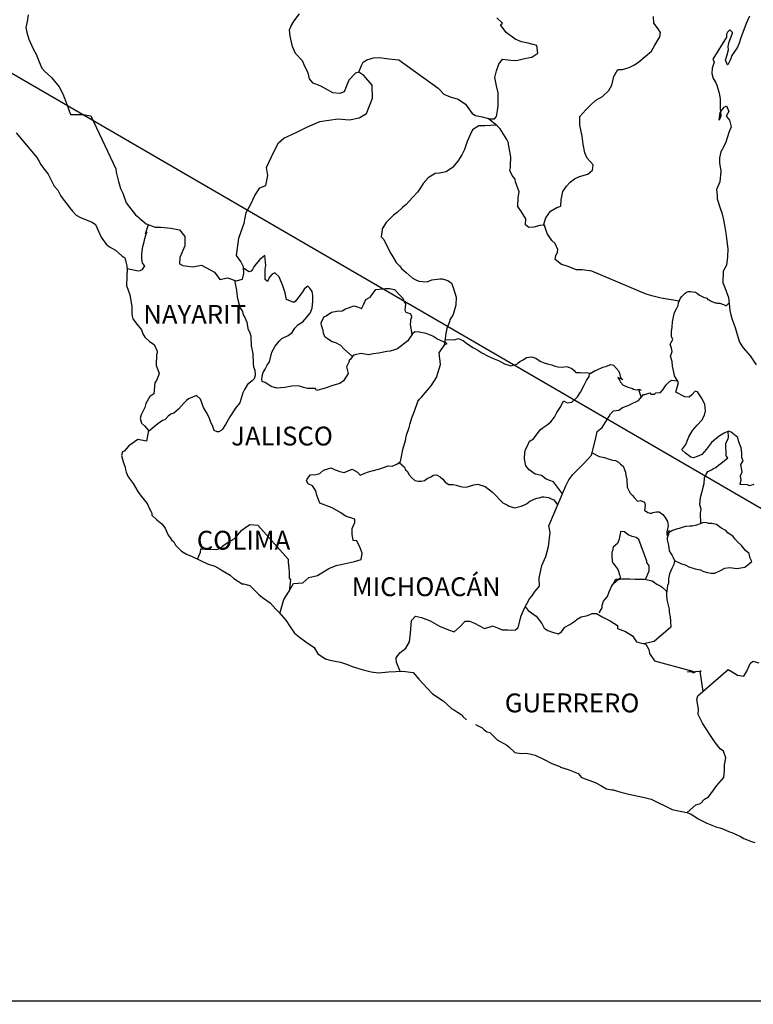
# Model space of a CAD drawing. Units: millimetres. Extents: x 789084 to 796401, y 2763600 to 2765400.
# Drawn here: x 796081 to 796174, y 2765034 to 2765159 of the extents above; entities that cross this region are included whole.
import ezdxf

# ---------------------------------------------------------------- set-up
doc = ezdxf.new("R2010")
doc.units = ezdxf.units.MM
doc.header["$LTSCALE"] = 40
doc.layers.add('Lomo', color=7, linetype='Continuous')
doc.styles.add('ROMANS', font='ROMANS', dxfattribs={"height": 0.2})
picture_1 = doc.add_image_def('image2.jpg', size_in_pixel=(1022, 614))

msp = doc.modelspace()

# ---------------------------------------------------------------- linework, layer by layer
at = {"layer": 'Lomo'}
msp.add_line((796071.27, 2765157.55), (796283.05, 2765034.61, 2.32), dxfattribs=at)
at = {"layer": 'Lomo', "color": 5, "linetype": 'Continuous'}
for p, q in [((796080.21, 2765145.07), (796082.85, 2765141.96)), ((796082.85, 2765141.96), (796083.16, 2765141.42)), ((796083.16, 2765141.42), (796083.35, 2765141.07)), ((796083.35, 2765141.07), (796083.79, 2765140.48)), ((796083.79, 2765140.48), (796084.28, 2765139.84)), ((796084.28, 2765139.84), (796085.06, 2765138.31)), ((796085.06, 2765138.31), (796085.51, 2765137.77)), ((796085.51, 2765137.77), (796085.86, 2765137.13)), ((796085.86, 2765137.13), (796086.15, 2765136.69)), ((796086.15, 2765136.69), (796086.79, 2765135.89)), ((796086.79, 2765135.89), (796087.03, 2765135.6)), ((796087.03, 2765135.6), (796087.38, 2765135.11)), ((796087.38, 2765135.11), (796087.87, 2765134.62)), ((796087.87, 2765134.62), (796088.4, 2765134.32)), ((796088.4, 2765134.32), (796088.94, 2765134.12)), ((796088.94, 2765134.12), (796089.88, 2765133.73)), ((796089.88, 2765133.73), (796090.32, 2765133.43)), ((796090.32, 2765133.43), (796091.01, 2765131.9)), ((796091.01, 2765131.9), (796091.15, 2765131.66)), ((796091.15, 2765131.66), (796091.69, 2765130.91)), ((796091.69, 2765130.91), (796092.09, 2765130.57)), ((796092.09, 2765130.57), (796092.87, 2765130.17)), ((796092.87, 2765130.17), (796093.66, 2765129.44)), ((796093.66, 2765129.44), (796094.05, 2765129.19)), ((796094.05, 2765129.19), (796094.3, 2765128.16)), ((796094.3, 2765128.16), (796094.3, 2765127.96)), ((796094.3, 2765127.96), (796094.35, 2765127.81)), ((796094.35, 2765127.81), (796094.3, 2765126.77)), ((796094.35, 2765127.81), (796094.35, 2765127.81)), ((796094.3, 2765126.77), (796094.25, 2765125.64)), ((796094.25, 2765125.64), (796094.69, 2765124.46)), ((796094.69, 2765124.46), (796094.94, 2765122.97)), ((796094.94, 2765122.97), (796094.94, 2765122.04)), ((796094.94, 2765122.04), (796094.99, 2765121.74)), ((796094.99, 2765121.74), (796095.09, 2765121.4)), ((796095.09, 2765121.4), (796095.63, 2765120.71)), ((796095.63, 2765120.71), (796096.17, 2765120.01)), ((796096.17, 2765120.01), (796096.37, 2765119.52)), ((796096.37, 2765119.52), (796096.61, 2765119.08)), ((796096.61, 2765119.08), (796097.2, 2765118.54)), ((796097.2, 2765118.54), (796097.79, 2765118.14)), ((796097.79, 2765118.14), (796098.18, 2765117.3)), ((796098.18, 2765117.1), (796098.09, 2765116.86)), ((796098.18, 2765117.3), (796098.18, 2765117.1)), ((796098.09, 2765116.86), (796098.03, 2765115.48)), ((796098.03, 2765115.48), (796098.43, 2765114.49)), ((796098.43, 2765114.49), (796098.33, 2765114.19)), ((796097.89, 2765113.25), (796097.75, 2765111.88)), ((796098.09, 2765113.56), (796097.89, 2765113.25)), ((796098.33, 2765114.19), (796098.09, 2765113.56)), ((796097.26, 2765111.53), (796096.72, 2765110.64)), ((796097.75, 2765111.88), (796097.26, 2765111.53)), ((796096.62, 2765110.14), (796096.13, 2765109.21)), ((796096.72, 2765110.64), (796096.62, 2765110.14)), ((796096.13, 2765109.21), (796095.99, 2765108.71)), ((796095.99, 2765108.71), (796096.19, 2765108.13)), ((796096.19, 2765108.13), (796096.58, 2765107.78)), ((796096.58, 2765107.78), (796097.07, 2765107.19)), ((796097.07, 2765107.19), (796096.82, 2765105.85)), ((796095.7, 2765106.05), (796094.57, 2765105.26)), ((796096.82, 2765105.85), (796095.7, 2765106.05)), ((796093.74, 2765104.47), (796093.65, 2765104.03)), ((796093.99, 2765104.56), (796093.74, 2765104.47)), ((796094.57, 2765105.26), (796093.99, 2765104.56)), ((796094.57, 2765105.26), (796094.57, 2765105.26)), ((796093.65, 2765104.03), (796093.84, 2765103.23)), ((796093.84, 2765103.23), (796094.04, 2765102.64)), ((796094.04, 2765102.64), (796094.14, 2765102.25)), ((796094.14, 2765102.25), (796094.24, 2765101.9)), ((796094.24, 2765101.9), (796094.48, 2765101.31)), ((796094.48, 2765101.31), (796095.12, 2765100.43)), ((796095.12, 2765100.43), (796095.71, 2765099.44)), ((796095.71, 2765099.44), (796096.15, 2765098.85)), ((796096.15, 2765098.85), (796096.89, 2765097.91)), ((796096.89, 2765097.91), (796097.18, 2765097.22)), ((796097.18, 2765097.22), (796097.38, 2765096.92)), ((796097.38, 2765096.92), (796097.48, 2765096.68)), ((796097.48, 2765096.68), (796097.48, 2765096.43)), ((796097.48, 2765096.43), (796098.12, 2765095.84)), ((796098.12, 2765095.84), (796098.75, 2765095.3)), ((796098.75, 2765095.3), (796099.2, 2765094.75)), ((796099.2, 2765094.75), (796099.54, 2765093.96)), ((796099.54, 2765093.96), (796099.98, 2765093.28)), ((796099.98, 2765093.28), (796100.28, 2765093.03)), ((796100.28, 2765093.03), (796100.52, 2765092.58)), ((796100.52, 2765092.58), (796101.26, 2765091.84)), ((796101.26, 2765091.84), (796101.9, 2765091.45)), ((796101.9, 2765091.45), (796102.63, 2765091.15)), ((796102.63, 2765091.15), (796104.59, 2765090.22)), ((796104.59, 2765090.22), (796104.59, 2765090.22)), ((796104.59, 2765090.22), (796105.52, 2765089.92)), ((796105.52, 2765089.92), (796106.21, 2765089.53)), ((796106.21, 2765089.53), (796106.45, 2765089.38)), ((796106.45, 2765089.38), (796107.48, 2765088.79)), ((796107.48, 2765088.79), (796107.93, 2765088.35)), ((796107.93, 2765088.35), (796109.01, 2765087.66)), ((796109.01, 2765087.66), (796109.15, 2765087.7)), ((796109.15, 2765087.7), (796109.15, 2765087.7)), ((796109.15, 2765087.7), (796109.99, 2765087.46)), ((796109.99, 2765087.46), (796111.11, 2765086.33)), ((796111.11, 2765086.33), (796111.6, 2765085.93)), ((796111.6, 2765085.93), (796112.58, 2765085.24)), ((796112.58, 2765085.24), (796113.27, 2765084.45)), ((796113.27, 2765084.45), (796113.67, 2765084.06)), ((796113.67, 2765084.06), (796114.55, 2765083.07)), ((796114.55, 2765083.07), (796115.09, 2765082.19)), ((796115.09, 2765082.19), (796115.68, 2765081.39)), ((796115.68, 2765081.39), (796116.31, 2765080.9)), ((796116.31, 2765080.9), (796117.1, 2765080.31)), ((796117.1, 2765080.31), (796118.18, 2765079.57)), ((796118.18, 2765079.57), (796118.62, 2765078.78)), ((796118.62, 2765078.78), (796119.61, 2765078.14)), ((796119.61, 2765078.14), (796120.14, 2765077.95)), ((796120.14, 2765077.95), (796121.51, 2765077.7)), ((796121.51, 2765077.7), (796122.39, 2765077.4)), ((796122.39, 2765077.4), (796122.99, 2765077.16)), ((796122.99, 2765077.16), (796124.41, 2765076.72)), ((796124.41, 2765076.72), (796125.44, 2765076.47)), ((796125.44, 2765076.47), (796126.37, 2765076.37)), ((796126.37, 2765076.37), (796127.64, 2765076.47)), ((796127.64, 2765076.47), (796129.45, 2765076.57)), ((796129.45, 2765076.57), (796130.78, 2765076.38)), ((796130.78, 2765076.38), (796131.51, 2765075.54)), ((796131.51, 2765075.54), (796131.96, 2765075.04)), ((796131.96, 2765075.04), (796133.23, 2765073.67)), ((796133.23, 2765073.67), (796134.6, 2765072.78)), ((796134.6, 2765072.78), (796135.63, 2765071.79)), ((796135.63, 2765071.79), (796136.03, 2765071.6)), ((796136.03, 2765071.6), (796136.03, 2765071.6)), ((796136.03, 2765071.6), (796136.42, 2765071.35)), ((796136.42, 2765071.35), (796136.86, 2765071.05)), ((796136.86, 2765071.05), (796136.96, 2765070.95)), ((796136.96, 2765070.95), (796137.1, 2765070.8)), ((796137.1, 2765070.8), (796137.55, 2765070.37)), ((796138.72, 2765069.77), (796139.56, 2765069.33)), ((796139.56, 2765069.33), (796139.81, 2765069.08)), ((796139.81, 2765069.08), (796140.1, 2765068.89)), ((796140.1, 2765068.89), (796140.15, 2765068.83)), ((796140.15, 2765068.83), (796140.54, 2765068.74)), ((796140.54, 2765068.74), (796141.47, 2765067.8)), ((796141.47, 2765067.8), (796142.7, 2765067.16)), ((796142.7, 2765067.16), (796142.94, 2765066.91)), ((796142.94, 2765066.91), (796143.73, 2765066.23)), ((796143.73, 2765066.23), (796144.51, 2765066.08)), ((796144.51, 2765066.08), (796145.1, 2765066.13)), ((796145.1, 2765066.13), (796145.64, 2765066.03)), ((796145.64, 2765066.03), (796146.28, 2765065.88)), ((796146.28, 2765065.88), (796147.35, 2765065.34)), ((796147.35, 2765065.34), (796148.43, 2765064.8)), ((796148.43, 2765064.8), (796149.42, 2765064.41)), ((796149.42, 2765064.41), (796149.51, 2765064.36)), ((796149.51, 2765064.36), (796150.49, 2765064.06)), ((796150.49, 2765064.06), (796151.77, 2765063.52)), ((796151.77, 2765063.52), (796152.21, 2765063.03)), ((796152.21, 2765063.03), (796153.24, 2765062.63)), ((796153.24, 2765062.63), (796153.92, 2765062.39)), ((796153.92, 2765062.39), (796154.66, 2765061.99)), ((796154.66, 2765061.99), (796155.4, 2765061.6)), ((796155.4, 2765061.6), (796156.08, 2765061.45)), ((796156.08, 2765061.45), (796156.23, 2765061.45)), ((796156.23, 2765061.45), (796157.21, 2765061.15)), ((796157.21, 2765061.15), (796158.24, 2765060.91)), ((796158.24, 2765060.91), (796160.2, 2765060.47)), ((796160.2, 2765060.47), (796161.08, 2765060.27)), ((796161.08, 2765060.27), (796163.73, 2765058.94)), ((796163.73, 2765058.94), (796164.32, 2765058.84)), ((796164.32, 2765058.84), (796165.59, 2765058.59)), ((796165.59, 2765058.59), (796166.09, 2765058.4)), ((796166.09, 2765058.4), (796166.52, 2765058.16)), ((796166.52, 2765058.16), (796167.06, 2765057.76)), ((796167.06, 2765057.76), (796168.14, 2765057.22)), ((796168.14, 2765057.22), (796169.42, 2765056.72)), ((796169.42, 2765056.72), (796169.81, 2765056.63)), ((796169.81, 2765056.63), (796170.2, 2765056.48)), ((796170.2, 2765056.48), (796171.03, 2765056.13)), ((796171.03, 2765056.13), (796171.33, 2765056.04)), ((796171.33, 2765056.04), (796172.46, 2765055.5)), ((796172.46, 2765055.5), (796172.85, 2765055.25)), ((796172.85, 2765055.25), (796173.83, 2765054.9)), ((796173.83, 2765054.9), (796174.27, 2765054.76))]:
    msp.add_line(p, q, dxfattribs=at)
at = {"layer": 'Lomo', "color": 7, "linetype": 'Continuous'}
for p, q in [((796110.79, 2765128.42), (796110.49, 2765128.02)), ((796111.23, 2765128.96), (796110.79, 2765128.42)), ((796111.87, 2765129.46), (796111.23, 2765128.96)), ((796112.02, 2765128.22), (796111.87, 2765129.46)), ((796109.85, 2765127.39), (796109.18, 2765127.88)), ((796110.15, 2765127.48), (796109.85, 2765127.39)), ((796110.3, 2765127.68), (796110.15, 2765127.48)), ((796110.49, 2765128.02), (796110.3, 2765127.68)), ((796111.92, 2765127.68), (796112.02, 2765128.22)), ((796111.92, 2765127.18), (796111.92, 2765127.68)), ((796111.92, 2765126.4), (796111.92, 2765127.18)), ((796112.8, 2765127.08), (796112.51, 2765126.74)), ((796113.15, 2765127.28), (796112.8, 2765127.08)), ((796113.69, 2765126.74), (796113.15, 2765127.28)), ((796112.21, 2765126.15), (796111.92, 2765126.4)), ((796112.51, 2765126.74), (796112.21, 2765126.2)), ((796112.21, 2765126.2), (796112.21, 2765126.15)), ((796114.18, 2765125.6), (796113.69, 2765126.74)), ((796114.47, 2765124.72), (796114.18, 2765125.6)), ((796114.63, 2765123.88), (796114.47, 2765124.72)), ((796116.69, 2765124.86), (796116.39, 2765124.42)), ((796116.88, 2765125.2), (796116.69, 2765124.86)), ((796117.23, 2765125.5), (796116.88, 2765125.2)), ((796117.37, 2765125.55), (796117.23, 2765125.5)), ((796117.62, 2765125.3), (796117.37, 2765125.55)), ((796117.91, 2765124.91), (796117.62, 2765125.3)), ((796118.01, 2765124.37), (796117.91, 2765124.91)), ((796115.56, 2765123.48), (796114.63, 2765123.88)), ((796115.76, 2765123.63), (796115.56, 2765123.48)), ((796116.39, 2765124.42), (796115.76, 2765123.63)), ((796117.92, 2765122.79), (796118.01, 2765123.68)), ((796118.01, 2765123.68), (796118.01, 2765124.37)), ((796116.98, 2765121.31), (796117.67, 2765122.14)), ((796117.67, 2765122.14), (796117.92, 2765122.79)), ((796116.1, 2765120.63), (796116.74, 2765121.02)), ((796116.74, 2765121.02), (796116.98, 2765121.31)), ((796114.87, 2765119.29), (796115.37, 2765119.68)), ((796115.37, 2765119.68), (796115.71, 2765120.23)), ((796115.71, 2765120.23), (796116.1, 2765120.63)), ((796130.69, 2765119.52), (796130.29, 2765118.93)), ((796130.98, 2765119.76), (796130.69, 2765119.52)), ((796131.52, 2765119.71), (796130.98, 2765119.76)), ((796132.41, 2765119.56), (796131.52, 2765119.71)), ((796133.29, 2765119.21), (796132.41, 2765119.56)), ((796113.2, 2765117.92), (796113.7, 2765118.56)), ((796113.7, 2765118.56), (796114.04, 2765118.9)), ((796114.04, 2765118.9), (796114.87, 2765119.29)), ((796130.1, 2765118.63), (796128.77, 2765117.59)), ((796130.29, 2765118.93), (796130.1, 2765118.63)), ((796133.78, 2765118.87), (796133.29, 2765119.21)), ((796135.11, 2765118.27), (796133.78, 2765118.87)), ((796134.81, 2765118.13), (796135.11, 2765118.27)), ((796112.47, 2765115.94), (796112.76, 2765117.18)), ((796112.76, 2765117.18), (796113.2, 2765117.92)), ((796124.11, 2765117.01), (796123.37, 2765116.82)), ((796125.14, 2765116.82), (796124.11, 2765117.01)), ((796126.41, 2765117.06), (796125.68, 2765116.96)), ((796127.4, 2765117.25), (796126.41, 2765117.06)), ((796127.84, 2765117.3), (796127.4, 2765117.25)), ((796128.38, 2765117.45), (796127.84, 2765117.3)), ((796128.77, 2765117.59), (796128.38, 2765117.45)), ((796128.77, 2765117.59), (796128.77, 2765117.59)), ((796134.07, 2765117.1), (796134.81, 2765118.13)), ((796134.23, 2765115.62), (796134.07, 2765117.1)), ((796112.17, 2765115.5), (796112.47, 2765115.94)), ((796122.58, 2765115.88), (796122.29, 2765115.29)), ((796122.68, 2765116.18), (796122.58, 2765115.88)), ((796122.74, 2765116.22), (796122.68, 2765116.18)), ((796123.17, 2765116.77), (796122.74, 2765116.22)), ((796123.37, 2765116.82), (796123.17, 2765116.77)), ((796125.68, 2765116.96), (796125.14, 2765116.82)), ((796111.53, 2765114.17), (796111.68, 2765114.56)), ((796111.68, 2765114.56), (796111.93, 2765115.01)), ((796111.93, 2765115.01), (796112.17, 2765115.5)), ((796122.29, 2765115.29), (796122.34, 2765115.14)), ((796122.34, 2765115.14), (796122.49, 2765114.45)), ((796133.74, 2765113.94), (796134.07, 2765115.03)), ((796134.07, 2765115.03), (796134.23, 2765115.62)), ((796111.49, 2765113.68), (796111.53, 2765114.03)), ((796111.53, 2765113.43), (796111.49, 2765113.68)), ((796111.53, 2765114.03), (796111.53, 2765114.17)), ((796111.93, 2765113.29), (796111.53, 2765113.43)), ((796112.67, 2765112.79), (796111.93, 2765113.29)), ((796121.9, 2765113.52), (796121.41, 2765113.17)), ((796122.49, 2765114.45), (796121.9, 2765113.52)), ((796133.05, 2765112.9), (796133.74, 2765113.94)), ((796113.4, 2765112.6), (796112.67, 2765112.79)), ((796114.44, 2765112.69), (796113.4, 2765112.6)), ((796115.32, 2765112.84), (796114.44, 2765112.69)), ((796116.15, 2765112.88), (796115.32, 2765112.84)), ((796116.79, 2765112.68), (796116.15, 2765112.88)), ((796117.33, 2765112.53), (796116.79, 2765112.68)), ((796118.32, 2765112.53), (796117.33, 2765112.53)), ((796118.46, 2765112.29), (796118.32, 2765112.53)), ((796118.32, 2765112.53), (796118.32, 2765112.53)), ((796119.44, 2765112.53), (796118.46, 2765112.29)), ((796120.67, 2765112.98), (796119.44, 2765112.53)), ((796121.41, 2765113.17), (796120.67, 2765112.98)), ((796131.82, 2765111.43), (796132.56, 2765112.31)), ((796132.56, 2765112.31), (796133.05, 2765112.9)), ((796130.94, 2765109.66), (796131.38, 2765110.89)), ((796131.38, 2765110.89), (796131.57, 2765111.18)), ((796131.57, 2765111.18), (796131.82, 2765111.43)), ((796130.59, 2765108.82), (796130.94, 2765109.66)), ((796130.4, 2765108.08), (796130.59, 2765108.82)), ((796129.91, 2765106.6), (796130.25, 2765107.58)), ((796130.25, 2765107.58), (796130.4, 2765108.08)), ((796129.47, 2765104.78), (796129.81, 2765105.91)), ((796129.81, 2765105.91), (796129.91, 2765106.6)), ((796129.32, 2765104.09), (796129.47, 2765104.78)), ((796128.68, 2765102.9), (796129.17, 2765103.25)), ((796129.17, 2765103.25), (796129.32, 2765104.09)), ((796118.87, 2765101.74), (796119.36, 2765102.13)), ((796119.36, 2765102.13), (796120.34, 2765102.43)), ((796120.34, 2765102.43), (796120.83, 2765102.18)), ((796120.83, 2765102.18), (796121.41, 2765101.98)), ((796121.41, 2765101.98), (796122, 2765101.83)), ((796122, 2765101.83), (796122.5, 2765102.08)), ((796122.5, 2765102.08), (796122.99, 2765102.27)), ((796122.99, 2765102.27), (796123.68, 2765101.88)), ((796125.06, 2765101.92), (796125.39, 2765102.02)), ((796125.39, 2765102.02), (796126.53, 2765102.32)), ((796126.53, 2765102.32), (796127.6, 2765102.71)), ((796127.6, 2765102.71), (796128.09, 2765102.66)), ((796128.09, 2765102.66), (796128.68, 2765102.9)), ((796117.19, 2765100.8), (796117.29, 2765101)), ((796117.39, 2765100.4), (796117.19, 2765100.8)), ((796117.29, 2765101), (796117.44, 2765101.24)), ((796117.44, 2765101.24), (796117.68, 2765101.54)), ((796117.68, 2765101.54), (796118.37, 2765101.59)), ((796118.37, 2765101.59), (796118.87, 2765101.74)), ((796123.68, 2765101.88), (796124.02, 2765101.53)), ((796124.02, 2765101.53), (796124.61, 2765101.78)), ((796124.61, 2765101.78), (796125.06, 2765101.92)), ((796117.93, 2765100.16), (796117.39, 2765100.4)), ((796118.38, 2765099.52), (796117.93, 2765100.16)), ((796118.52, 2765098.98), (796118.38, 2765099.52)), ((796118.87, 2765097.94), (796118.52, 2765098.98)), ((796120.44, 2765097.35), (796118.87, 2765097.94)), ((796121.57, 2765096.7), (796120.44, 2765097.35)), ((796122.16, 2765096.31), (796121.57, 2765096.7)), ((796123.34, 2765095.91), (796122.16, 2765096.31)), ((796123.34, 2765095.47), (796123.34, 2765095.91)), ((796108.41, 2765093.87), (796108.95, 2765094.5)), ((796108.95, 2765094.5), (796109.3, 2765094.75)), ((796109.3, 2765094.75), (796109.98, 2765095.24)), ((796109.98, 2765095.24), (796111.01, 2765095.14)), ((796111.01, 2765095.14), (796114.85, 2765090.8)), ((796122.99, 2765094.73), (796123.34, 2765095.47)), ((796122.99, 2765093.99), (796122.99, 2765094.73)), ((796107.28, 2765093.03), (796107.97, 2765093.42)), ((796107.97, 2765093.42), (796108.41, 2765093.87)), ((796123.14, 2765093.2), (796122.99, 2765093.99)), ((796123.58, 2765093.15), (796123.14, 2765093.2)), ((796103.7, 2765091.7), (796103.75, 2765092.15)), ((796103.75, 2765092.15), (796104.38, 2765092.1)), ((796104.38, 2765092.1), (796105.02, 2765092.1)), ((796105.02, 2765092.1), (796105.76, 2765092.05)), ((796105.76, 2765092.05), (796106.2, 2765092.24)), ((796106.2, 2765092.24), (796106.69, 2765092.64)), ((796106.69, 2765092.64), (796107.28, 2765093.03)), ((796124.03, 2765092.26), (796123.58, 2765093.15)), ((796124.28, 2765091.57), (796124.03, 2765092.26)), ((796103.31, 2765090.83), (796103.7, 2765091.7)), ((796114.85, 2765090.8), (796114.85, 2765090.45)), ((796123.29, 2765090.54), (796124.13, 2765090.78)), ((796124.13, 2765090.78), (796124.28, 2765091.57)), ((796114.85, 2765090.45), (796114.89, 2765090.06)), ((796114.89, 2765090.06), (796114.94, 2765089.57)), ((796114.94, 2765089.57), (796114.99, 2765089.27)), ((796118.58, 2765088.73), (796120.05, 2765089.61)), ((796120.05, 2765089.61), (796120.98, 2765090)), ((796120.98, 2765090), (796121.77, 2765090.2)), ((796121.77, 2765090.2), (796123.29, 2765090.54)), ((796115.14, 2765088.19), (796114.96, 2765086.72)), ((796114.99, 2765089.27), (796114.99, 2765089.08)), ((796114.99, 2765089.08), (796114.99, 2765088.38)), ((796114.99, 2765088.38), (796115.14, 2765088.19)), ((796116.72, 2765087.79), (796117.5, 2765088.48)), ((796117.5, 2765088.48), (796118.58, 2765088.73)), ((796114.89, 2765086.61), (796115.53, 2765087.74)), ((796115.53, 2765087.74), (796116.72, 2765087.79)), ((796113.79, 2765083.92), (796114.31, 2765085.67)), ((796114.31, 2765085.67), (796114.89, 2765086.61))]:
    msp.add_line(p, q, dxfattribs=at)
for points in [[(796081.75, 2765160.11), (796081.64, 2765159.27), (796081.45, 2765158.49), (796081.6, 2765157.85), (796081.85, 2765157.01), (796082.38, 2765155.77), (796082.78, 2765155.09), (796083.17, 2765154.14), (796083.51, 2765153.31), (796083.81, 2765152.92), (796084.74, 2765152.12), (796085.68, 2765150.94), (796086.17, 2765150.05), (796086.71, 2765148.62), (796087.15, 2765147.43), (796088.77, 2765147.43), (796089.71, 2765147.24), (796092.91, 2765140.52), (796092.95, 2765140.08), (796093.25, 2765138.9), (796093.5, 2765138.01), (796093.79, 2765137.42), (796094.23, 2765136.18), (796094.82, 2765135.4), (796095.41, 2765134.66), (796095.86, 2765134.31), (796096, 2765134.16), (796096.79, 2765133.52), (796097.92, 2765133.07), (796098.65, 2765133.07), (796099.93, 2765132.97), (796101.02, 2765132.72), (796101.7, 2765131.88), (796101.7, 2765130.7), (796101.07, 2765129.22), (796101.02, 2765128.43), (796101.46, 2765128.19), (796102.68, 2765128.04), (796103.81, 2765128.23), (796105.49, 2765127.35), (796106.17, 2765126.4), (796107.11, 2765126.65), (796108.24, 2765126.26), (796109.02, 2765126.45), (796109.22, 2765127.19), (796109.17, 2765128.02), (796108.83, 2765128.72), (796108.28, 2765129.46), (796108.58, 2765131.68), (796108.92, 2765132.66), (796109.26, 2765133.6), (796109.51, 2765134.93), (796110.05, 2765135.91), (796110.63, 2765137.1), (796111.23, 2765138.08), (796112.01, 2765138.37), (796112.25, 2765139.66), (796112.11, 2765140.69), (796112.99, 2765142.57), (796113.63, 2765143.8), (796114.32, 2765144.43), (796115.94, 2765145.17), (796117.21, 2765145.81), (796118.88, 2765146.55), (796121.18, 2765146.89), (796122.66, 2765146.74), (796123.89, 2765146.98), (796124.82, 2765147.57), (796125.61, 2765149.49), (796125.55, 2765151.17), (796124.47, 2765152.4), (796123.83, 2765152.8), (796123.44, 2765152.7), (796122.56, 2765151.81), (796121.97, 2765150.29), (796121.43, 2765150.09), (796120.55, 2765150.19), (796119.46, 2765150.78), (796118.93, 2765151.08), (796118.04, 2765151.43), (796117.55, 2765151.97), (796117.4, 2765152.71), (796117.4, 2765152.71), (796117, 2765153.45), (796116.67, 2765154.25), (796115.78, 2765155.18), (796115.39, 2765156.07), (796115.09, 2765157.4), (796115.04, 2765158.19), (796115.24, 2765158.73), (796115.63, 2765159.33), (796116.31, 2765160.25)], [(796123.83, 2765152.8), (796124.18, 2765153.64), (796124.42, 2765154.08), (796124.87, 2765154.38), (796125.7, 2765154.62), (796126.49, 2765154.67), (796127.66, 2765154.52), (796128.94, 2765154.37), (796133.95, 2765150.76), (796134.69, 2765150.03), (796135.48, 2765149.68), (796136.51, 2765149.38), (796137.44, 2765148.74), (796138.28, 2765147.55), (796138.72, 2765147.3), (796139.56, 2765147.11), (796140.2, 2765146.95), (796140.54, 2765146.86), (796141.12, 2765146.86), (796141.37, 2765147.16), (796141.52, 2765147.94), (796141.61, 2765148.53), (796141.61, 2765149.37), (796141.57, 2765150.16), (796141.36, 2765151.09), (796141.17, 2765152.14), (796141.36, 2765152.98), (796141.66, 2765153.81), (796142.15, 2765154.45), (796143.19, 2765154.35), (796143.92, 2765154.3), (796144.95, 2765154.54), (796145.88, 2765154.74), (796146.62, 2765155.23), (796146.52, 2765156.21), (796145.39, 2765156.51), (796144.56, 2765156.66), (796143.77, 2765157.01), (796142.59, 2765157.85), (796141.9, 2765158.84), (796142.15, 2765159.04), (796141.41, 2765159.72)], [(796147.37, 2765133.33), (796147.67, 2765134.27), (796148.25, 2765135.11), (796149.04, 2765135.6), (796149.58, 2765135.75), (796149.63, 2765136.54), (796149.83, 2765137.63), (796150.27, 2765138.31), (796150.76, 2765138.81), (796151.3, 2765139.25), (796151.94, 2765139.54), (796153.02, 2765139.84), (796153.61, 2765140.34), (796153.7, 2765141.02), (796152.92, 2765141.86), (796152.62, 2765142.55), (796152.43, 2765143.63), (796152.28, 2765144.67), (796151.98, 2765146.05), (796151.98, 2765147.18), (796152.76, 2765148.02), (796153.4, 2765148.66), (796154.04, 2765149.25), (796154.87, 2765149.7), (796155.66, 2765150.48), (796156.05, 2765151.17), (796156.3, 2765152.26), (796156.83, 2765153.14), (796157.43, 2765153.14), (796158.26, 2765153.39), (796158.94, 2765153.73), (796159.49, 2765154.12), (796160.32, 2765154.81), (796161.11, 2765155.5), (796161.55, 2765156.24), (796162.19, 2765157.32), (796162.24, 2765157.87), (796161.94, 2765158.31), (796161.4, 2765159.05), (796161.35, 2765159.89)], [(796141.38, 2765146.05), (796139.9, 2765145.97), (796139.11, 2765145.97), (796138.33, 2765145.48), (796137.98, 2765144.74), (796137.64, 2765144), (796137.3, 2765142.97), (796136.96, 2765142.28), (796136.47, 2765141.49), (796135.78, 2765140.66), (796134.99, 2765140.11), (796134.11, 2765139.97), (796133.57, 2765139.92), (796132.68, 2765139.38), (796132.04, 2765138.64), (796131.71, 2765138.1), (796131.31, 2765137.55), (796130.67, 2765136.87), (796129.89, 2765135.98), (796129.4, 2765135.58), (796128.71, 2765134.95), (796128.27, 2765134.6), (796127.33, 2765133.67), (796126.84, 2765132.88), (796126.84, 2765132.73), (796126.7, 2765131.85), (796127.04, 2765131.5), (796127.54, 2765130.46), (796127.93, 2765129.72), (796128.32, 2765129.08), (796128.62, 2765128.59), (796129.01, 2765128.15), (796129.3, 2765127.8), (796129.89, 2765127.31), (796130.24, 2765126.96), (796130.63, 2765126.61), (796131.02, 2765126.42), (796131.47, 2765126.22), (796132, 2765126.17), (796132.55, 2765126.12), (796133.14, 2765126.36), (796134.17, 2765126.51), (796134.46, 2765126.51), (796135.2, 2765126.31), (796135.64, 2765125.97), (796135.84, 2765125.38), (796136.23, 2765124.19), (796136.18, 2765123.15), (796136.04, 2765122.56), (796135.84, 2765121.97), (796135.44, 2765121.28), (796135.4, 2765121.04), (796135.11, 2765120.3), (796135.05, 2765120.2), (796134.91, 2765119.56), (796134.71, 2765117.98)], [(796164.65, 2765123.64), (796162.36, 2765124.05), (796161.33, 2765124.3), (796160.44, 2765124.54), (796153.51, 2765127.47), (796152.29, 2765127.67), (796151.55, 2765127.67), (796150.37, 2765128.11), (796149.64, 2765128.31), (796148.85, 2765128.95), (796148.95, 2765129.44), (796149.14, 2765129.89), (796149.19, 2765130.24), (796148.85, 2765131.02), (796148.41, 2765131.37), (796147.82, 2765132.26), (796147.47, 2765133.29), (796147.52, 2765133.34), (796146.88, 2765133.29), (796146.14, 2765133.1), (796145.5, 2765133.05), (796145.07, 2765133.39), (796145.11, 2765134.13), (796144.57, 2765135.02), (796144.08, 2765135.71), (796144.13, 2765136.85), (796144.27, 2765137.59), (796143.78, 2765138.87), (796143.74, 2765139.21), (796143.39, 2765139.66), (796143.09, 2765140.3), (796143.15, 2765140.64), (796143.14, 2765140.94), (796143.19, 2765141.97), (796142.85, 2765143.9), (796142.7, 2765144.24), (796141.86, 2765145.58), (796141.71, 2765145.72), (796141.47, 2765145.97), (796140.31, 2765146.93)], [(796094.35, 2765127.81), (796095.76, 2765127.51), (796096.01, 2765127.55), (796096.31, 2765127.7), (796096.6, 2765128.15), (796096.3, 2765128.49), (796096.21, 2765129.08), (796096.21, 2765129.62), (796096.25, 2765130.02), (796096.3, 2765130.32), (796096.35, 2765130.61), (796096.5, 2765131.2), (796096.6, 2765131.65), (796096.84, 2765132.49), (796096.69, 2765132.24), (796097.09, 2765133.4)], [(796108.01, 2765126.34), (796108.29, 2765125.07), (796108.38, 2765124.23), (796108.48, 2765123.64), (796108.68, 2765122.85), (796109.03, 2765122.36), (796109.12, 2765121.92), (796109.32, 2765121.57), (796109.57, 2765120.98), (796109.71, 2765120.19), (796109.96, 2765119.64), (796110.11, 2765119.2), (796110.16, 2765117.97), (796110.36, 2765116.98), (796110.41, 2765115.7), (796110.45, 2765115.3), (796110.6, 2765114.86), (796110.65, 2765114.22), (796110.51, 2765113.78), (796110.26, 2765113.53), (796109.67, 2765113.05), (796109.28, 2765112.4), (796109.08, 2765112.01), (796108.69, 2765110.73), (796108.15, 2765110.03), (796107.42, 2765108.95), (796106.88, 2765107.96), (796106.49, 2765107.37), (796106.33, 2765107.18), (796106.04, 2765107.03), (796105.8, 2765107.03), (796105.45, 2765107.18), (796105.26, 2765107.72), (796104.96, 2765108.36), (796104.81, 2765108.86), (796104.47, 2765109.5), (796104.08, 2765110.14), (796103.68, 2765111.18), (796103.19, 2765111.67), (796102.16, 2765111.23), (796101.91, 2765111.03), (796101.62, 2765110.73), (796100.88, 2765109.9), (796100.3, 2765109.41), (796099.9, 2765109.26), (796099.56, 2765109.01), (796099.16, 2765108.57), (796098.87, 2765108.48), (796098.28, 2765108.03), (796097.05, 2765107.07)], [(796123.04, 2765116.6), (796121.94, 2765117.61), (796121.55, 2765118), (796120.92, 2765118.35), (796120.47, 2765118.5), (796119.98, 2765118.79), (796119.54, 2765119.14), (796119.34, 2765119.58), (796119.29, 2765119.93), (796119.09, 2765120.57), (796119.05, 2765120.91), (796119.34, 2765121.55), (796119.44, 2765121.65), (796119.69, 2765121.8), (796120.37, 2765122.24), (796121.06, 2765122.39), (796121.74, 2765122.44), (796122.14, 2765122.68), (796122.53, 2765122.83), (796123.22, 2765123.08), (796123.66, 2765122.93), (796124.11, 2765122.78), (796124.2, 2765122.68), (796124.4, 2765123.13), (796124.74, 2765123.86), (796125.28, 2765124.15), (796125.67, 2765124.7), (796126.02, 2765125.14), (796127.25, 2765125.29), (796127.74, 2765125.29), (796128.38, 2765125.14), (796128.97, 2765124.5), (796129.46, 2765124.05), (796129.6, 2765123.66), (796129.8, 2765123.31), (796129.75, 2765122.87), (796129.7, 2765122.53), (796129.85, 2765122.28), (796130.1, 2765122.18), (796130.39, 2765122.08), (796130.54, 2765121.78), (796130.54, 2765121.63), (796130.44, 2765121.24), (796130.44, 2765121.09), (796130.39, 2765120.75), (796130.61, 2765119.4)], [(796174.16, 2765100.32), (796173.57, 2765100.17), (796173.33, 2765100.27), (796172.39, 2765100.32), (796172.39, 2765100.42), (796172.54, 2765100.86), (796172.44, 2765101.41), (796172.64, 2765101.95), (796172.49, 2765102.88), (796172.79, 2765103.33), (796172.63, 2765103.77), (796172.63, 2765104.36), (796172.63, 2765104.36), (796172.54, 2765105), (796172.24, 2765105.75), (796172.1, 2765106.29), (796171.26, 2765106.98), (796170.91, 2765107.12), (796170.38, 2765106.84), (796169.74, 2765106.49), (796168.76, 2765105.65), (796168.12, 2765104.81), (796167.53, 2765104.13), (796166.94, 2765103.88), (796166.45, 2765103.73), (796166.11, 2765103.79), (796165.42, 2765104.33), (796164.97, 2765104.72), (796165.47, 2765105.41), (796165.86, 2765106.4), (796166.35, 2765107.19), (796166.94, 2765107.87), (796167.53, 2765108.52), (796167.87, 2765109.15), (796167.97, 2765109.69), (796167.92, 2765110.53), (796167.48, 2765111.37), (796166.98, 2765112.11), (796166.69, 2765112.21), (796166.25, 2765111.72), (796165.91, 2765111.43), (796165.36, 2765111.47), (796164.19, 2765112.07), (796164.53, 2765113.3), (796164.03, 2765114.14), (796163.94, 2765114.63), (796163.79, 2765115.37), (796163.74, 2765115.96), (796163.54, 2765116.65), (796163.74, 2765117.25), (796163.64, 2765117.69), (796163.49, 2765118.19), (796163.84, 2765118.77), (796163.64, 2765119.17), (796163.64, 2765119.81), (796163.74, 2765120.35), (796163.78, 2765121.04), (796163.93, 2765121.68), (796164.03, 2765122.22), (796164.32, 2765122.77), (796164.52, 2765123.11), (796164.57, 2765123.45), (796164.81, 2765124.05), (796164.96, 2765124.24), (796165.21, 2765124.49), (796165.36, 2765124.64), (796165.55, 2765124.79), (796165.8, 2765124.89), (796166.13, 2765124.89), (796166.34, 2765124.83), (796166.73, 2765124.79), (796166.97, 2765124.64), (796167.22, 2765124.44), (796167.81, 2765124.14), (796168.06, 2765124.09), (796168.15, 2765124.04), (796168.3, 2765123.89), (796168.45, 2765123.84), (796168.7, 2765123.65), (796169.23, 2765123.45), (796169.33, 2765123.45), (796169.48, 2765123.4), (796169.82, 2765123.39), (796170.17, 2765123.3), (796170.27, 2765123.25), (796170.46, 2765123.15), (796170.61, 2765123.05), (796170.61, 2765123.05), (796170.99, 2765123.45)], [(796134.81, 2765118.8), (796135.99, 2765118.72), (796136.53, 2765118.92), (796137.17, 2765118.62), (796137.61, 2765118.27), (796138.45, 2765117.73), (796138.99, 2765117.43), (796139.53, 2765117.08), (796140.32, 2765116.64), (796141.1, 2765116.3), (796141.73, 2765116.05), (796142.38, 2765115.7), (796143.21, 2765115.45), (796143.95, 2765115.65), (796144.09, 2765115.75), (796144.34, 2765116), (796144.79, 2765116.19), (796145.18, 2765116.49), (796145.86, 2765116.59), (796146.4, 2765116.39), (796146.94, 2765116.04), (796147.34, 2765115.84), (796147.98, 2765115.64), (796148.41, 2765115.55), (796148.81, 2765115.4), (796149.2, 2765115.3), (796149.79, 2765115.24), (796150.24, 2765115.34), (796150.48, 2765115.29), (796150.97, 2765115.09), (796151.26, 2765114.85), (796151.47, 2765114.6), (796152, 2765114.6), (796152.25, 2765114.55), (796152.89, 2765114.6), (796153.28, 2765114.5), (796153.43, 2765114.5), (796153.23, 2765114.4), (796153.23, 2765114.45), (796153.53, 2765114.6), (796153.92, 2765114.85), (796154.21, 2765114.94), (796154.9, 2765115.24), (796155.3, 2765115.34), (796155.58, 2765115.48), (796155.93, 2765115.58), (796156.28, 2765115.53), (796156.92, 2765114.79), (796157.02, 2765114.5), (796157.16, 2765113.95), (796157.45, 2765113.66), (796156.81, 2765113.95), (796157.02, 2765113.61), (796157.16, 2765113.36), (796157.51, 2765112.96), (796157.85, 2765112.82), (796158.09, 2765112.72), (796158.59, 2765112.57), (796158.83, 2765112.47), (796159.17, 2765112.37), (796159.37, 2765112.42), (796159.81, 2765112.32), (796159.81, 2765112.32), (796159.46, 2765112.4), (796159.78, 2765111.41)], [(796129.11, 2765076.56), (796128.66, 2765077.66), (796128.6, 2765078.26), (796129.05, 2765078.89), (796129.83, 2765079.49), (796130.28, 2765080.28), (796130.42, 2765081.41), (796130.57, 2765083.03), (796131.06, 2765083.58), (796131.84, 2765083.38), (796132.92, 2765082.98), (796134.1, 2765082.29), (796135.28, 2765081.84), (796135.97, 2765081.55), (796136.76, 2765082.23), (796137.39, 2765082.93), (796137.93, 2765082.93), (796138.57, 2765082.68), (796139.85, 2765081.99), (796140.69, 2765082.23), (796140.88, 2765082.33), (796141.52, 2765082.09), (796142.11, 2765081.83), (796142.84, 2765081.83), (796143.29, 2765081.78), (796143.78, 2765081.83), (796144.12, 2765082.13), (796144.51, 2765083.6), (796144.91, 2765084.49), (796145.59, 2765085.78), (796145.88, 2765086.12), (796146.32, 2765086.76), (796146.87, 2765087.4), (796146.81, 2765088.38), (796147.16, 2765090.01), (796147.65, 2765091.14), (796147.99, 2765092.43), (796148.19, 2765094.2), (796148.04, 2765095.08), (796150.2, 2765100.16), (796150.59, 2765100.9), (796151.08, 2765101.59), (796152.06, 2765102.58), (796152.6, 2765103.07), (796153.48, 2765104.05), (796153.98, 2765106.07), (796154.21, 2765107.05), (796154.85, 2765107.6), (796155.69, 2765108.93), (796155.89, 2765109.32), (796156.28, 2765109.71), (796156.97, 2765109.77), (796157.41, 2765110.11), (796158.14, 2765110.36), (796158.49, 2765110.55), (796159.47, 2765111), (796159.91, 2765111.58), (796160.11, 2765111.78), (796160.25, 2765111.78), (796160.89, 2765111.98), (796161.04, 2765111.83), (796161.48, 2765111.83), (796161.68, 2765111.98), (796162.27, 2765112.02), (796162.57, 2765112.37), (796163, 2765113), (796163.1, 2765113.15), (796163.4, 2765113.45), (796163.7, 2765113.6), (796164.39, 2765113.54)], [(796149.76, 2765099.13), (796148.63, 2765100.65), (796147.7, 2765101), (796147.1, 2765101.45), (796146.32, 2765101.65), (796145.53, 2765102.19), (796145.13, 2765102.68), (796145.04, 2765103.13), (796144.94, 2765103.57), (796144.99, 2765104.41), (796145.09, 2765104.8), (796145.28, 2765105.15), (796145.58, 2765105.83), (796146.07, 2765106.13), (796146.95, 2765107.27), (796147.2, 2765107.51), (796147.84, 2765107.9), (796148.28, 2765108.3), (796148.76, 2765108.89), (796149.06, 2765109.48), (796149.55, 2765110.27), (796149.89, 2765110.96), (796150.38, 2765110.71), (796150.97, 2765110.81), (796151.71, 2765111.49), (796152.06, 2765112.09), (796152.55, 2765112.98), (796152.84, 2765113.56), (796153.19, 2765114.06), (796153.23, 2765114.4)], [(796167.41, 2765095.36), (796167.34, 2765096.64), (796167.44, 2765097.17), (796167.28, 2765097.72), (796167.34, 2765098.65), (796167.53, 2765099.3), (796167.83, 2765100.43), (796167.88, 2765101.17), (796168.07, 2765101.66), (796168.27, 2765101.96), (796168.42, 2765102), (796168.76, 2765102.2), (796169, 2765102.35), (796169.3, 2765102.49), (796169.64, 2765102.79), (796169.94, 2765102.99), (796170.82, 2765103.72), (796170.62, 2765103.97), (796170.62, 2765104.37), (796170.58, 2765105.11), (796170.58, 2765105.55), (796170.62, 2765105.65), (796170.87, 2765106.14), (796170.91, 2765106.34), (796170.86, 2765107.1)], [(796153.56, 2765104.35), (796154.47, 2765103.9), (796155.11, 2765103.75), (796155.6, 2765103.6), (796156.14, 2765103.4), (796156.53, 2765103.36), (796156.92, 2765103.16), (796157.17, 2765102.91), (796157.51, 2765102.66), (796157.81, 2765101.88), (796157.86, 2765101.53), (796157.96, 2765100.94), (796158, 2765100), (796158.4, 2765099.21), (796158.7, 2765098.91), (796158.89, 2765098.67), (796159.33, 2765098.22), (796159.72, 2765098.27), (796160.21, 2765098.07), (796160.32, 2765097.63), (796160.21, 2765097.04), (796160.66, 2765096.74), (796161.1, 2765096.64), (796161.25, 2765096.74), (796161.74, 2765096.84), (796162.08, 2765096.84), (796162.57, 2765096.49), (796162.87, 2765096.14), (796163.16, 2765095.61), (796163.22, 2765095.11), (796163.16, 2765094.67), (796163.07, 2765094.28), (796163.07, 2765093.88), (796163.37, 2765094.47), (796163.27, 2765093.98), (796163.12, 2765093.54), (796163.12, 2765093.29), (796163.22, 2765092.79), (796163.31, 2765092.3), (796163.37, 2765091.86), (796163.56, 2765091.56), (796163.76, 2765091.27), (796163.86, 2765091.02), (796164.05, 2765090.63), (796163.96, 2765090.13), (796163.71, 2765089.64), (796163.51, 2765089.24), (796163.41, 2765088.95), (796163.37, 2765088.75), (796163.27, 2765088.31), (796163.27, 2765087.97), (796163.27, 2765087.76), (796163.17, 2765087.48), (796163.02, 2765086.44)], [(796128.99, 2765103.12), (796129.67, 2765102.51), (796129.81, 2765102.21), (796130.01, 2765102.02), (796130.26, 2765101.57), (796130.6, 2765101.18), (796131, 2765100.83), (796131.39, 2765100.73), (796131.83, 2765100.73), (796132.22, 2765100.83), (796132.57, 2765101.08), (796133.01, 2765101.32), (796133.35, 2765101.51), (796133.74, 2765101.57), (796134.19, 2765101.32), (796134.53, 2765101.02), (796134.83, 2765100.63), (796135.32, 2765100.33), (796135.86, 2765100.33), (796136.25, 2765100.23), (796136.79, 2765100.08), (796137.04, 2765100.04), (796137.53, 2765099.98), (796137.82, 2765100.08), (796138.51, 2765100.28), (796139, 2765100.37), (796139.93, 2765100.08), (796140.47, 2765099.63), (796140.87, 2765099.34), (796141.36, 2765098.84), (796141.75, 2765098.4), (796142.19, 2765098), (796142.78, 2765097.7), (796142.98, 2765097.56), (796143.67, 2765097.36), (796144.5, 2765097.56), (796144.85, 2765097.7), (796145.19, 2765097.85), (796145.63, 2765098.19), (796145.93, 2765098.34), (796146.17, 2765098.44), (796146.51, 2765098.59), (796146.81, 2765098.64), (796147.2, 2765098.74), (796147.3, 2765098.74), (796147.4, 2765098.74), (796147.99, 2765098.68), (796148.19, 2765098.58), (796148.33, 2765098.49), (796148.68, 2765098.39), (796149.16, 2765097.72)], [(796164.03, 2765090.66), (796164.94, 2765090.23), (796165.38, 2765090.08), (796165.87, 2765089.83), (796166.66, 2765089.59), (796167.34, 2765089.44), (796167.64, 2765089.29), (796168.18, 2765089.14), (796168.72, 2765089.04), (796169.16, 2765089.04), (796169.9, 2765089.38), (796170.44, 2765089.68), (796171.07, 2765089.77), (796171.96, 2765089.63), (796172.99, 2765089.82), (796172.99, 2765089.82), (796173.43, 2765090.16), (796173.88, 2765090.51), (796173.68, 2765090.96), (796173.53, 2765091.55), (796173.09, 2765091.94), (796172.55, 2765092.54), (796172.06, 2765093.03), (796171.71, 2765093.42), (796171.52, 2765093.72), (796170.83, 2765094.16), (796170.58, 2765094.46), (796169.95, 2765094.81), (796169.4, 2765095.25), (796168.81, 2765095.35), (796168.37, 2765095.35), (796168.17, 2765095.45), (796167.78, 2765095.5), (796167.59, 2765095.45), (796167.29, 2765095.3), (796166.85, 2765095.16), (796166.31, 2765095.01), (796166.01, 2765095.01), (796165.42, 2765094.96), (796165.03, 2765094.86), (796164.64, 2765094.72), (796164.44, 2765094.67), (796163.8, 2765094.47), (796163.07, 2765094.03)], [(796160.36, 2765088.24), (796160.81, 2765089.35), (796160.81, 2765089.99), (796160.52, 2765090.39), (796160.52, 2765090.58), (796159.48, 2765093.34), (796159.14, 2765093.59), (796158.65, 2765093.69), (796158.16, 2765093.93), (796157.66, 2765094.28), (796157.18, 2765094.33), (796157.12, 2765093.99), (796157.03, 2765093.64), (796156.98, 2765093.35), (796156.79, 2765092.8), (796156.24, 2765092.36), (796156.24, 2765092.36), (796156.15, 2765091.87), (796156.05, 2765091.72), (796156.05, 2765091.47), (796156.05, 2765091.23), (796156.1, 2765090.59), (796156.15, 2765090.39), (796156.24, 2765090.29), (796156.44, 2765090), (796156.59, 2765089.85), (796156.79, 2765089.6), (796156.93, 2765089.3), (796157.03, 2765088.81), (796157.08, 2765088.76), (796157.13, 2765088.56), (796157.18, 2765088.42), (796156.94, 2765088.27), (796156.26, 2765087.69)], [(796154.44, 2765083.98), (796154.83, 2765084.63), (796154.83, 2765084.92), (796155.02, 2765085.47), (796155.21, 2765085.71), (796155.51, 2765086.05), (796155.51, 2765086.05), (796155.71, 2765086.64), (796156, 2765087.33), (796156.2, 2765087.58), (796156.59, 2765088.27), (796157.13, 2765088.27), (796157.37, 2765088.32), (796158.36, 2765088.32), (796159.05, 2765088.27), (796159.58, 2765088.27), (796160.22, 2765088.26), (796161.2, 2765088.06), (796161.79, 2765087.62), (796162.28, 2765087.37), (796162.53, 2765087.23), (796162.93, 2765086.83), (796163.02, 2765086.68), (796163.02, 2765086.24), (796163.08, 2765085.65), (796163.27, 2765084.81), (796163.37, 2765084.47), (796163.37, 2765084.07), (796163.47, 2765083.48), (796163.51, 2765082.93), (796163.57, 2765082.15), (796161.46, 2765080.33), (796160.11, 2765080.05)], [(796145.04, 2765084.74), (796145.15, 2765084.64), (796145.4, 2765084.29), (796145.84, 2765084), (796146.43, 2765083.55), (796147.16, 2765082.62), (796147.46, 2765082.03), (796147.9, 2765081.73), (796148.49, 2765081.53), (796149.23, 2765081.33), (796149.67, 2765081.58), (796150.06, 2765082.17), (796150.7, 2765082.51), (796151.34, 2765082.91), (796151.63, 2765083.2), (796152.17, 2765083.49), (796152.81, 2765083.59), (796152.96, 2765083.65), (796153.55, 2765083.89), (796154.09, 2765083.89), (796154.83, 2765083.49), (796155.86, 2765082.95), (796156.79, 2765082.36), (796156.79, 2765082.01), (796157.82, 2765081.62), (796158.71, 2765081.07), (796159.2, 2765080.28), (796160.38, 2765079.98), (796160.77, 2765079.34), (796160.87, 2765078.8), (796161.51, 2765077.86), (796165.88, 2765076.67), (796165.93, 2765076.67), (796166.67, 2765076.42), (796165.68, 2765076.47), (796166.18, 2765076.57), (796166.52, 2765076.37), (796166.42, 2765076.37), (796166.77, 2765076.52), (796167.45, 2765076.57), (796167.45, 2765076.57), (796167.27, 2765076.56), (796167.65, 2765073.97)], [(796165.66, 2765058.57), (796166.77, 2765059.56), (796167.36, 2765059.71), (796167.86, 2765060.25), (796168.35, 2765060.55), (796168.94, 2765061.29), (796169.43, 2765062.02), (796170.31, 2765063.01), (796170.41, 2765063.9), (796170.41, 2765064.63), (796170.56, 2765065.52), (796170.26, 2765066.36), (796169.86, 2765066.66), (796169.23, 2765067.5), (796168.54, 2765068.48), (796168.14, 2765069.08), (796167.6, 2765069.96), (796167.06, 2765071.05), (796167.11, 2765071.74), (796166.87, 2765072.97), (796167.02, 2765073.42), (796170.89, 2765076.76), (796171.38, 2765076.47), (796171.73, 2765076.27), (796172.07, 2765076.07), (796172.85, 2765075.92), (796173.25, 2765076.56), (796173.54, 2765077.25), (796173.69, 2765077.55), (796174.03, 2765077.84), (796174.77, 2765077.64)]]:
    msp.add_lwpolyline(points, dxfattribs=at)
at = {"layer": 'Lomo', "color": 5, "linetype": 'Continuous'}
msp.add_lwpolyline([(796173.57, 2765159.92), (796173.18, 2765159.02), (796172.5, 2765157.2), (796172.26, 2765156.51), (796172.06, 2765156.01), (796171.33, 2765154.93), (796171.13, 2765154.34), (796170.84, 2765153.74), (796170.79, 2765153.74), (796170.54, 2765154.34), (796170.74, 2765155.03), (796170.93, 2765155.67), (796170.89, 2765156.06), (796170.98, 2765156.66), (796171.42, 2765157.79), (796171.42, 2765157.84), (796171.13, 2765158.14), (796171.03, 2765158.14), (796170.79, 2765157.89), (796170.64, 2765157.64), (796170.68, 2765157.25), (796168.93, 2765154.48), (796169.08, 2765154.09), (796168.83, 2765153.3), (796168.78, 2765152.66), (796168.98, 2765152.01), (796169.27, 2765151.52), (796169.42, 2765151.17), (796169.72, 2765150.14), (796169.86, 2765149.4), (796169.87, 2765148.26), (796169.92, 2765147.23), (796169.82, 2765146.88), (796169.72, 2765146.69), (796169.87, 2765147.67), (796170.36, 2765148.37), (796170.65, 2765148.51), (796170.95, 2765147.82), (796170.6, 2765147.23), (796171.05, 2765146.69), (796171.24, 2765145.85), (796170.95, 2765145.11), (796170.56, 2765143.92), (796170.27, 2765143.28), (796169.92, 2765142.69), (796169.78, 2765141.9), (796169.78, 2765141.26), (796169.93, 2765140.22), (796169.83, 2765138.84), (796169.39, 2765137.86), (796169.49, 2765137.12), (796169.49, 2765136.67), (796169.88, 2765135.39), (796170.08, 2765134.89), (796170.28, 2765134), (796170.43, 2765133.07), (796170.58, 2765132.32), (796170.68, 2765131.63), (796170.83, 2765130.31), (796170.78, 2765129.31), (796170.68, 2765128.23), (796170.24, 2765127.49), (796170.19, 2765126.01), (796170.44, 2765125.42), (796170.93, 2765124.13), (796171.03, 2765122.95), (796171.08, 2765122.46), (796171.23, 2765121.92), (796171.38, 2765121.32), (796171.77, 2765120.29), (796172.01, 2765119.4), (796172.31, 2765118.46), (796172.8, 2765117.72), (796173.69, 2765116.69), (796174.43, 2765115.55)], dxfattribs=at)

# ---------------------------------------------------------------- texts
at = {"layer": 'Lomo', "color": 7, "style": 'ROMANS'}
for s, p in [('JALISCO', (796107.6, 2765105.29, -2.32)), ('MICHOACÁN', (796122.95, 2765086.11))]:
    msp.add_text(s, height=2.4, dxfattribs=at).set_placement(p)
at = {"layer": 'Lomo', "color": 7, "char_height": 2.4, "attachment_point": 1, "style": 'ROMANS'}
for s, insert, width in [('\\fArial|b0|i0|c0|p34;NAYARIT', (796096.41, 2765123.18), 12.0624), ('{\\fArial|b0|i0|c0|p34;COLIMA}', (796103.22, 2765094.43), 12.0624), ('GUERRERO', (796142.43, 2765073.72, 2.32), 25.138)]:
    msp.add_mtext(s, dxfattribs=dict(at, insert=insert, width=width))

# ---------------------------------------------------------------- referenced raster images: frames only (the image files are external)
at = {"layer": 'Lomo'}
image = msp.add_image(picture_1, insert=(795981.77, 2764853.6, 2.32), size_in_units=(301.28, 181), dxfattribs=at)
image.dxf.flags = 7

doc.saveas('drawing.dxf')
